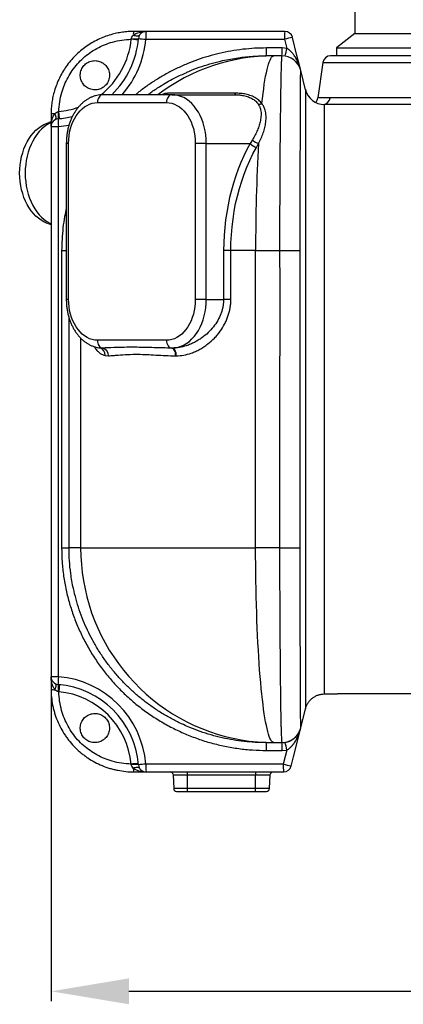
# Model space of a CAD drawing. Units: millimetres. Extents: x 17294 to 38294, y 6848 to 21698.
# Drawn here: x 22090 to 22484, y 12952 to 13963 of the extents above; entities that cross this region are included whole.
import ezdxf

# ---------------------------------------------------------------- set-up
doc = ezdxf.new("R2010")
doc.units = ezdxf.units.MM
doc.header["$LTSCALE"] = 50
doc.header["$MEASUREMENT"] = 0
doc.layers.get('0').update_dxf_attribs({"linetype": 'CONTINUOUS'})
doc.layers.get('DEFPOINTS').update_dxf_attribs({"linetype": 'CONTINUOUS'})
doc.layers.add('Mittaviiva ja selitteet', color=5, linetype='CONTINUOUS')
doc.layers.add('Muotoviiva', color=7, linetype='CONTINUOUS')
doc.styles.add('ROMAND', font='romand.shx', dxfattribs={"height": 100})
doc.dimstyles.new('NORDIC1', dxfattribs={"dimscale": 10, "dimtxt": 100, "dimasz": 8, "dimexe": 1, "dimexo": 0, "dimgap": 6, "dimtad": 1, "dimdec": 0, "dimdsep": 46, "dimtxsty": 'ROMAND', "dimcen": 3, "dimadec": 0, "dimazin": 0, "dimtfac": 0.666667, "dimtdec": 0, "dimtmove": 2, "dimatfit": 3, "dimfxl": 1, "dimtolj": 1, "dimarcsym": 0})

# ---------------------------------------------------------------- blocks, each defined once
blk = doc.blocks.new('1010_v')
at = {"color": 7, "linetype": 'Continuous', "lineweight": 25}
for p, q in [((318.3, 809.7), (318.3, 782.7)), ((104, 784.7), (91.3, 784.7)), ((246.3, 784.7), (104, 784.7)), ((318.3, 782.7), (299.3, 767.7)), ((318.3, 782.7), (674.3, 782.7)), ((88.6, 776.7), (88.7, 777.3)), ((103.6, 776.7), (245.9, 776.7)), ((245.9, 776.7), (248.3, 767.3)), ((235, 759.7), (227, 759.7)), ((243.6, 767.7), (227.4, 767.7)), ((243.2, 759.7), (235, 759.7)), ((243.2, 759.7), (243.2, 759.7)), ((248.3, 767.3), (243.6, 767.7)), ((430.5, 759.7), (293.3, 759.7)), ((299.3, 767.7), (299.3, 759.7)), ((299.3, 767.7), (693.3, 767.7)), ((285.3, 752.8), (280.3, 716.6)), ((285.3, 752.8), (402.3, 752.8)), ((267.6, 724.7), (262.6, 744.5)), ((130.4, 719.7), (59.7, 719.7)), ((195.8, 721.2), (126, 721.2)), ((130.4, 719.7), (194.3, 719.7)), ((54, 711.7), (124.7, 711.7)), ((378.9, 709.7), (286.9, 709.7)), ((6.3, 699.7), (6.3, 687)), ((13.7, 702.3), (14.3, 702.4)), ((6.3, 691.8), (4.1, 691.1)), ((6.3, 687), (6.3, 122.4)), ((6.3, 687), (13.9, 687)), ((13.9, 122.4), (13.9, 687)), ((22, 669.7), (22, 509.7)), ((24.3, 669.7), (22, 669.7)), ((24.3, 509.7), (24.3, 669.7)), ((165.7, 669.7), (154.4, 669.7)), ((154.4, 669.7), (154.4, 509.7)), ((165.7, 509.7), (165.7, 669.7)), ((165.7, 669.7), (210.8, 669.7)), ((213.1, 673.4), (210.8, 669.7)), ((217.1, 665.5), (219.4, 669.6)), ((4.1, 587.3), (6.3, 586.6)), ((17.2, 559.7), (17.2, 254.7)), ((17.2, 559.7), (22, 559.7)), ((183.4, 559.7), (183.4, 509.7)), ((190.9, 559.7), (183.4, 559.7)), ((190.9, 509.7), (190.9, 559.7)), ((216.3, 559.7), (190.9, 559.7)), ((216.3, 559.7), (240.9, 559.7)), ((216.3, 254.7), (216.3, 559.7)), ((24.3, 509.7), (22, 509.7)), ((165.7, 509.7), (154.4, 509.7)), ((165.7, 509.7), (183.4, 509.7)), ((190.9, 509.7), (183.4, 509.7)), ((24.8, 254.7), (24.8, 490.7)), ((36.7, 469.9), (36.7, 254.7)), ((124.7, 467.7), (54, 467.7)), ((59.1, 459.7), (57.4, 459.9)), ((130.8, 459.7), (130.3, 459.7)), ((61.8, 452.1), (65.3, 451.8)), ((134.3, 451.7), (134.9, 451.7)), ((17.2, 254.7), (24.8, 254.7)), ((36.7, 254.7), (24.8, 254.7)), ((36.7, 254.7), (216.3, 254.7)), ((240.9, 254.7), (216.3, 254.7)), ((13.9, 122.4), (6.3, 122.4)), ((6.3, 122.4), (6.3, 109.7)), ((14.3, 107), (13.7, 107.1)), ((286.9, 104.6), (286.9, 104.6)), ((287.1, 104.7), (300.2, 104.7)), ((262.6, 69.8), (267.5, 89.4)), ((267.5, 89.5), (267.5, 89.4)), ((267.5, 89.5), (267.5, 89.4)), ((227, 54.7), (235, 54.7)), ((235, 54.7), (243.2, 54.7)), ((227.4, 46.7), (243.6, 46.7)), ((243.6, 46.7), (248.3, 47.1)), ((88.7, 32), (88.6, 32.6)), ((244.7, 32.7), (103.6, 32.7)), ((91.3, 24.7), (104, 24.7)), ((104, 24.7), (245.1, 24.7)), ((131.5, 21.8), (132.2, 7.5)), ((131.5, 21.8), (146.3, 21.8)), ((146.3, 21.8), (146.3, 24.7)), ((146.3, 21.8), (216.3, 21.8)), ((146.3, 7.5), (146.3, 21.8)), ((216.3, 24.7), (216.3, 21.8)), ((216.3, 7.5), (216.3, 21.8)), ((216.3, 21.8), (231.2, 21.8)), ((230.4, 7.5), (231.2, 21.8)), ((146.3, 7.5), (132.2, 7.5)), ((135.2, 4.7), (146.3, 4.7)), ((216.3, 7.5), (146.3, 7.5)), ((146.3, 4.7), (146.3, 7.5)), ((146.3, 4.7), (216.3, 4.7)), ((216.3, 4.7), (216.3, 7.5)), ((230.4, 7.5), (216.3, 7.5)), ((216.3, 4.7), (227.4, 4.7))]:
    blk.add_line(p, q, dxfattribs=at)
at = {"color": 7, "linetype": 'Continuous', "lineweight": 25, "flags": 128}
for points in [[(97.1, 780.7), (96.7, 780.3), (96.2, 780), (95.6, 779.8), (94.8, 779.8), (93.9, 779.8), (92.9, 780), (91.8, 780.3), (90.7, 780.7)], [(262.6, 744.5), (258.7, 760.1), (254.1, 778.6)], [(95.9, 776), (95.8, 776), (95.4, 776.1), (94.7, 776.1), (93.8, 776.2), (92.7, 776.3), (91.4, 776.4), (90.1, 776.6), (88.6, 776.7)], [(222.7, 710.6), (223.3, 716), (223.9, 721.1), (224.6, 725.9), (225.2, 730.5), (225.9, 734.7), (226.6, 738.6), (227.3, 742.2), (228, 745.5), (228.8, 748.4), (229.5, 751.1), (230.3, 753.3), (231.1, 755.3), (231.8, 756.9), (232.6, 758.1), (233.4, 759), (234.2, 759.5), (235, 759.7)], [(59.7, 719.7), (58.6, 719.5), (57.5, 719.1), (56.5, 718.3), (55.7, 717.3), (55, 716.1), (54.4, 714.7), (54.1, 713.2), (54, 711.7)], [(130.4, 719.7), (129.3, 719.5), (128.2, 719.1), (127.2, 718.3), (126.4, 717.3), (125.7, 716.1), (125.2, 714.7), (124.8, 713.2), (124.7, 711.7)], [(165.7, 669.7), (165.6, 674), (165.2, 678.4), (164.5, 682.6), (163.6, 686.8), (162.4, 690.8), (161, 694.7), (159.3, 698.4), (157.5, 701.8), (155.4, 705), (153.1, 708), (150.7, 710.6), (148.1, 713), (145.3, 715), (142.5, 716.7), (139.5, 718), (136.5, 718.9), (133.5, 719.5), (130.4, 719.7)], [(24.3, 669.7), (24.4, 673.6), (24.8, 677.4), (25.4, 681.2), (26.3, 684.9), (27.4, 688.4), (28.8, 691.8), (30.3, 695), (32.1, 698), (34, 700.7), (36.1, 703.2), (38.4, 705.4), (40.8, 707.3), (43.3, 708.8), (45.9, 710.1), (48.6, 711), (51.3, 711.5), (54, 711.7)], [(124.7, 711.7), (127.5, 711.5), (130.2, 711), (132.9, 710.1), (135.5, 708.8), (138, 707.3), (140.4, 705.4), (142.6, 703.2), (144.7, 700.7), (146.7, 698), (148.4, 695), (150, 691.8), (151.3, 688.4), (152.4, 684.9), (153.3, 681.2), (153.9, 677.4), (154.3, 673.6), (154.4, 669.7)], [(10.3, 700.3), (10.7, 699.2), (11, 698.1), (11.2, 697.1), (11.2, 696.2), (11.2, 695.4), (11, 694.8), (10.7, 694.3), (10.3, 693.9)], [(15, 695.1), (15, 695.2), (14.9, 695.6), (14.9, 696.3), (14.8, 697.2), (14.7, 698.3), (14.6, 699.6), (14.4, 700.9), (14.3, 702.4)], [(-25.9, 639.2), (-25.8, 643.5), (-25.4, 647.8), (-24.8, 652), (-23.9, 656.2), (-22.8, 660.2), (-21.5, 664.1), (-19.9, 667.8), (-18.2, 671.4), (-16.2, 674.7), (-14.1, 677.8), (-11.8, 680.6), (-9.3, 683.2), (-6.7, 685.4), (-4, 687.4), (-1.2, 689), (1.8, 690.3), (4.1, 691.1)], [(6.3, 691.3), (4.9, 690.6), (2, 688.9), (-0.8, 686.8), (-3.4, 684.4), (-5.9, 681.8), (-8.3, 678.8), (-10.5, 675.7), (-12.4, 672.2), (-14.2, 668.6), (-15.8, 664.7), (-17.1, 660.7), (-18.2, 656.6), (-19.1, 652.3), (-19.7, 648), (-20.1, 643.6), (-20.2, 639.2)], [(210.8, 669.7), (207.4, 663.4), (204.2, 656.9), (201.2, 650.2), (198.4, 643.3), (195.9, 636.3), (193.5, 629), (191.4, 621.7), (189.6, 614.2), (188, 606.6), (186.6, 599), (185.5, 591.2), (184.6, 583.4), (184, 575.5), (183.6, 567.6), (183.4, 559.7)], [(190.9, 559.7), (191, 567.8), (191.4, 576), (192.1, 584.1), (193.1, 592.1), (194.3, 600.1), (195.8, 608), (197.6, 615.7), (199.7, 623.4), (202, 630.9), (204.5, 638.2), (207.3, 645.3), (210.4, 652.2), (213.6, 659), (217.1, 665.5)], [(4.1, 587.3), (1.8, 588), (-1.2, 589.3), (-4, 591), (-6.7, 592.9), (-9.3, 595.2), (-11.8, 597.7), (-14.1, 600.6), (-16.2, 603.7), (-18.2, 607), (-19.9, 610.5), (-21.5, 614.3), (-22.8, 618.2), (-23.9, 622.2), (-24.8, 626.3), (-25.4, 630.6), (-25.8, 634.9), (-25.9, 639.2)], [(-20.2, 639.2), (-20.1, 634.8), (-19.7, 630.4), (-19.1, 626), (-18.2, 621.8), (-17.1, 617.6), (-15.8, 613.6), (-14.2, 609.8), (-12.4, 606.1), (-10.5, 602.7), (-8.3, 599.5), (-5.9, 596.6), (-3.4, 593.9), (-0.8, 591.6), (2, 589.5), (4.9, 587.8), (6.3, 587)], [(240.9, 559.7), (243.7, 559.7), (246.5, 559.7), (249.2, 559.7), (251.8, 559.8), (254.2, 559.8), (256.4, 559.8), (258.3, 559.8), (259.9, 559.8), (261.1, 559.8), (262, 559.8)], [(54, 467.7), (51.3, 467.9), (48.6, 468.4), (45.9, 469.3), (43.3, 470.5), (40.8, 472.1), (38.4, 474), (36.1, 476.2), (34, 478.6), (32.1, 481.4), (30.3, 484.4), (28.8, 487.6), (27.4, 491), (26.3, 494.5), (25.4, 498.2), (24.8, 502), (24.4, 505.8), (24.3, 509.7)], [(154.4, 509.7), (154.3, 505.8), (153.9, 502), (153.3, 498.2), (152.4, 494.5), (151.3, 491), (150, 487.6), (148.4, 484.4), (146.7, 481.4), (144.7, 478.6), (142.6, 476.2), (140.4, 474), (138, 472.1), (135.5, 470.5), (132.9, 469.3), (130.2, 468.4), (127.5, 467.9), (124.7, 467.7)], [(130.8, 459.7), (133.9, 459.9), (136.9, 460.5), (139.9, 461.5), (142.8, 462.9), (145.6, 464.6), (148.3, 466.6), (150.9, 469), (153.3, 471.6), (155.5, 474.6), (157.6, 477.8), (159.4, 481.2), (161.1, 484.9), (162.5, 488.7), (163.6, 492.7), (164.6, 496.8), (165.2, 501.1), (165.6, 505.4), (165.7, 509.7)], [(54, 467.7), (54.1, 466.2), (54.4, 464.8), (54.8, 463.5), (55.5, 462.3), (56.2, 461.3), (57.1, 460.6), (58.1, 460), (59.1, 459.7)], [(124.7, 467.7), (124.8, 466.1), (125.1, 464.6), (125.7, 463.3), (126.4, 462.1), (127.2, 461.1), (128.2, 460.3), (129.2, 459.9), (130.3, 459.7)], [(134.3, 451.7), (134.2, 453.2), (134, 454.7), (133.6, 456.1), (133.1, 457.3), (132.5, 458.3), (131.8, 459), (131.1, 459.5), (130.3, 459.7)], [(134.9, 451.7), (134.8, 453.2), (134.6, 454.7), (134.2, 456.1), (133.7, 457.3), (133.1, 458.3), (132.4, 459.1), (131.6, 459.5), (130.8, 459.7)], [(36.7, 254.7), (36.9, 246.2), (37.4, 237.7), (38.3, 229.3), (39.6, 220.9), (41.2, 212.5), (43.1, 204.3), (45.4, 196.1), (48, 188.1), (51, 180.1), (54.3, 172.3), (57.9, 164.6), (61.9, 157.1), (66.1, 149.8), (70.7, 142.7), (75.6, 135.8), (80.7, 129), (86.1, 122.5), (91.8, 116.3), (97.8, 110.3), (104, 104.5), (110.4, 99.1), (117.1, 93.9), (123.9, 89), (131, 84.4), (138.3, 80.1), (145.7, 76.1), (153.3, 72.4), (161, 69.1), (168.9, 66.1), (176.9, 63.4), (185, 61.1), (193.2, 59.2), (201.4, 57.6), (209.8, 56.3), (218.1, 55.4), (226.5, 54.9), (235, 54.7)], [(235, 54.7), (234.2, 54.9), (233.4, 55.4), (232.6, 56.3), (231.8, 57.6), (231, 59.2), (230.2, 61.1), (229.5, 63.4), (228.7, 66.1), (228, 69.1), (227.3, 72.4), (226.5, 76.1), (225.8, 80.1), (225.2, 84.4), (224.5, 89), (223.9, 93.9), (223.2, 99.1), (222.6, 104.5), (222, 110.3), (221.5, 116.3), (220.9, 122.5), (220.4, 129), (219.9, 135.8), (219.5, 142.7), (219.1, 149.8), (218.7, 157.1), (218.3, 164.6), (217.9, 172.3), (217.6, 180.1), (217.4, 188.1), (217.1, 196.1), (216.9, 204.3), (216.7, 212.5), (216.6, 220.9), (216.4, 229.3), (216.4, 237.7), (216.3, 246.2), (216.3, 254.7)], [(240.9, 254.7), (243.7, 254.7), (246.5, 254.6), (249.2, 254.6), (251.8, 254.6), (254.2, 254.6), (256.4, 254.6), (258.3, 254.6), (259.9, 254.6), (261.1, 254.6), (262, 254.6)], [(10.3, 115.4), (10.7, 115.1), (11, 114.6), (11.2, 113.9), (11.2, 113.1), (11.2, 112.3), (11, 111.3), (10.7, 110.2), (10.3, 109.1)], [(15, 114.3), (15, 114.1), (14.9, 113.7), (14.9, 113.1), (14.8, 112.2), (14.7, 111.1), (14.6, 109.8), (14.4, 108.4), (14.3, 107)], [(252.8, 30.7), (255.2, 40.2), (262.6, 69.8)], [(248.3, 47.1), (246.6, 40.5), (244.7, 32.7)], [(95.9, 33.4), (95.8, 33.3), (95.4, 33.3), (94.7, 33.2), (93.8, 33.1), (92.7, 33), (91.4, 32.9), (90.1, 32.8), (88.6, 32.6)], [(90.7, 28.6), (91.8, 29.1), (92.9, 29.3), (93.9, 29.5), (94.8, 29.6), (95.6, 29.5), (96.2, 29.3), (96.7, 29.1), (97.1, 28.6)]]:
    blk.add_lwpolyline(points, dxfattribs=at)
at = {"color": 7, "linetype": 'Continuous', "lineweight": 25}
for centre, radius, start, end in [((100.3, 781.4), 9.54, 159.688, 183.9167), ((104, 776.7), 8, 90, 175.3176), ((143.9, 778.7), 40.4, 171.4514, 182.8309), ((286.3, 778.7), 40.4, 171.4514, 182.8309), ((290.7, 606.6), 175.8, 102.0078, 104.7413), ((246.3, 776.7), 8, 14.0362, 90), ((6.3, 784.7), 82.7, 307.8384, 354.4718), ((6.3, 784.7), 90, 313.7617, 355.3176), ((5.9, 784.7), 98, 318.4506, 355.3176), ((92.3, 800.6), 23.6, 261.1895, 279.0004), ((139.1, 1232.8), 457.5, 264.5956, 265.5476), ((235, 562.5), 197.2, 90.0279, 127.145), ((187.1, 765.7), 40.4, 351.4514, 2.8309), ((203.3, 765.7), 40.4, 351.4514, 2.8309), ((243.2, 739.7), 20, 14.036, 90.0002), ((207.1, 772.2), 41.4, 342.0114, 353.2025), ((293.3, 751.7), 8, 90, 172), ((121.6, 726.7), 7.03, 270.2388, 308.6472), ((193.8, 721.8), 2.13, 283.5178, 345.5116), ((286.9, 729.7), 20, 194.0362, 270), ((219.9, 718.2), 8.12, 262.9335, 290.2647), ((272.3, 717.7), 8, 313.4193, 352.0312), ((285, 717.4), 7.73, 276.2865, 353.8536), ((9.6, 690.7), 9.54, 86.0831, 110.3122), ((-9.6, 698.7), 23.6, 351.0004, 8.8106), ((6.3, 784.7), 90, 274.6824, 284.1094), ((6.3, 784.7), 82.7, 275.5282, 289.9581), ((14.3, 687), 8, 94.6824, 180), ((53.9, 692.3), 40.3, 176.143, 187.4999), ((5.9, 784.7), 98, 274.6824, 281.079), ((222.8, 681), 16.5, 223.0262, 249.7861), ((224, 684.2), 15.4, 224.9553, 252.5059), ((2048.5, 563.5), 1832.2, 176.6804, 180.1186), ((54.6, 453), 7.18, 352.8455, 73.8294), ((57.5, 452.1), 7.74, 357.2841, 78.4569), ((14.3, 122.4), 8, 180, 265.3176), ((53.9, 117.1), 40.3, 172.5001, 183.857), ((5.9, 24.7), 98, 4.6824, 85.3176), ((6.3, 24.7), 90, 4.6824, 85.3176), ((-9.6, 110.7), 23.6, 351.1894, 8.9996), ((9.6, 118.6), 9.54, 249.6886, 273.9159), ((6.3, 24.7), 82.7, 5.5282, 84.4718), ((243.2, 74.7), 20, 270, 345.9638), ((187.1, 48.7), 40.4, 357.169, 8.5486), ((203.3, 48.7), 40.4, 357.169, 8.5486), ((207.1, 42.2), 41.4, 6.7976, 17.9885), ((92.3, 8.7), 23.6, 81.0002, 98.8107), ((139.1, -423.4), 457.4, 94.4521, 95.4043), ((104, 32.7), 8, 184.6824, 270), ((143.9, 30.7), 40.4, 177.169, 188.5486), ((285, 30.7), 40.4, 177.169, 188.5486), ((289.4, 202.7), 175.8, 255.2584, 257.9928), ((245.1, 32.7), 8, 270, 345.9638), ((100.3, 28), 9.54, 176.0834, 200.3119), ((128.5, 21.7), 3, 3, 90), ((234.2, 21.7), 3, 90, 177), ((135.2, 7.7), 3, 183, 270), ((227.4, 7.7), 3, 270, 357)]:
    blk.add_arc(centre, radius, start, end, dxfattribs=at)
for points, knots in [([(91.3, 784.7), (89.3, 784.6), (85.4, 784.6), (79.5, 783.9), (73.6, 782.9), (67.4, 781.3), (61, 779.2), (54.4, 776.4), (48.1, 773), (42, 769), (36.4, 764.7), (31.1, 759.8), (26.2, 754.5), (21.9, 748.9), (18.1, 743), (14.8, 736.8), (12, 730.4), (9.8, 724), (8.2, 717.8), (7.1, 711.9), (6.4, 705.8), (6.4, 701.7), (6.3, 699.7)], [0, 0, 0, 0, 0.04424, 0.088479, 0.133597, 0.178715, 0.231852, 0.284989, 0.339693, 0.394397, 0.447078, 0.499759, 0.554023, 0.608288, 0.659935, 0.711584, 0.764673, 0.817762, 0.862855, 0.907949, 0.953975, 1, 1, 1, 1]), ([(88.7, 777.3), (88.9, 777.8), (89.2, 779), (90.1, 780.1), (90.6, 780.6), (90.7, 780.7)], [0, 0, 0, 0, 0.382524, 0.89758, 1, 1, 1, 1]), ([(90.7, 780.7), (91, 780.9), (91.8, 781.6), (93.3, 782.5), (95.5, 783.4), (98.1, 784.1), (101.1, 784.6), (103, 784.7), (104, 784.7), (104, 784.7)], [0, 0, 0, 0, 0.070194, 0.21694, 0.366591, 0.578387, 0.793083, 0.998318, 1, 1, 1, 1]), ([(14.3, 702.4), (14.5, 705.7), (14.9, 712.4), (17, 721.6), (20, 730), (23.6, 737.6), (28, 744.8), (33.3, 751.5), (39.3, 757.5), (46, 762.9), (53.3, 767.4), (61.1, 771.1), (69.7, 774.1), (78.9, 776.1), (85.3, 776.5), (88.6, 776.7)], [0, 0, 0, 0, 0.085971, 0.171941, 0.244173, 0.316614, 0.388826, 0.461935, 0.535302, 0.60841, 0.682755, 0.757351, 0.831718, 0.915859, 1, 1, 1, 1]), ([(227.4, 767.7), (223.4, 767.6), (215.3, 767.5), (203.1, 766.4), (191, 764.7), (179.1, 762.2), (167.7, 759.2), (156.7, 755.7), (145.7, 751.5), (135, 746.6), (124.4, 741.1), (114.2, 735.1), (104.6, 728.6), (97.6, 723.5), (93.9, 720.3), (93.2, 719.7)], [0, 0, 0, 0, 0.083537, 0.167075, 0.251725, 0.336377, 0.416075, 0.495833, 0.575532, 0.65749, 0.739513, 0.821471, 0.900344, 0.979275, 1, 1, 1, 1]), ([(144, 741.9), (145.2, 742.5), (149.9, 744.8), (158.4, 747.9), (169.2, 751.5), (181.9, 754.8), (196.1, 757.5), (211.7, 759.3), (221.9, 759.6), (227, 759.7)], [0, 0, 0, 0, 0.047526, 0.181577, 0.315735, 0.449787, 0.641262, 0.820129, 1, 1, 1, 1]), ([(243.2, 759.7), (243.2, 759.6), (243.1, 759.3), (242.9, 757.5), (242.7, 754.4), (242.6, 750.5), (242.4, 746.3), (242.3, 742), (242.2, 737), (242.1, 731.5), (242, 725.3), (241.9, 718.7), (241.8, 711.6), (241.7, 704.2), (241.6, 696.2), (241.5, 687.7), (241.4, 678.7), (241.3, 667.8), (241.2, 655), (241.1, 641.6), (241.1, 629.4), (241, 618.6), (241, 607.4), (240.9, 595.9), (240.9, 583.9), (240.9, 571.9), (240.9, 563.7), (240.9, 559.7)], [0, 0, 0, 0, 0.049451, 0.098901, 0.149585, 0.20027, 0.235716, 0.27119, 0.306636, 0.343116, 0.379626, 0.416107, 0.451489, 0.486899, 0.522282, 0.5587, 0.595147, 0.631565, 0.684462, 0.737359, 0.773649, 0.809969, 0.84626, 0.884412, 0.922564, 0.961282, 1, 1, 1, 1]), ([(262.6, 744.5), (262.6, 744.5), (262.2, 746.1), (261.3, 749.1), (259.6, 753.4), (257.7, 757.3), (255.7, 760.4), (253.6, 763), (251.8, 764.8), (250, 766.3), (248.9, 767), (248.3, 767.3)], [0, 0, 0, 0, 0.0011742, 0.1767891, 0.3523669, 0.505099, 0.6576974, 0.7582015, 0.8585573, 0.9293719, 1, 1, 1, 1]), ([(61.9, 729.1), (62.5, 729.7), (63.6, 731), (64.9, 733.1), (65.8, 735.5), (66.3, 738), (66.4, 740.5), (66, 743), (65.2, 745.5), (64.1, 747.7), (62.5, 749.7), (60.7, 751.5), (58.6, 752.9), (56.2, 753.9), (53.8, 754.5), (51.2, 754.8), (48.7, 754.5), (46.2, 753.9), (43.9, 752.8), (41.8, 751.4), (40, 749.6), (38.5, 747.6), (37.4, 745.4), (36.6, 742.9), (36.3, 740.4), (36.3, 737.9), (36.9, 735.4), (37.8, 733.1), (39.1, 730.9), (40.7, 728.9), (42.7, 727.3), (44.9, 726), (47.3, 725.2), (49.8, 724.7), (52.3, 724.6), (54.9, 725), (57.3, 725.8), (59.7, 727.1), (61.1, 728.4), (61.9, 729.1)], [0, 0, 0, 0, 0.026754, 0.053508, 0.08026, 0.107014, 0.133791, 0.160568, 0.187403, 0.214238, 0.241143, 0.268048, 0.295011, 0.321975, 0.34896, 0.375945, 0.402888, 0.429829, 0.456658, 0.483486, 0.510181, 0.536877, 0.563526, 0.590175, 0.616907, 0.643641, 0.670508, 0.697376, 0.724338, 0.7513, 0.778285, 0.805269, 0.832218, 0.859167, 0.886052, 0.912936, 0.939752, 0.966567, 1, 1, 1, 1]), ([(105.8, 719.7), (106.7, 720.4), (110.7, 723.5), (119.5, 729.2), (131.2, 736.2), (140.2, 740.2), (144, 741.9)], [0, 0, 0, 0, 0.081425, 0.337266, 0.714471, 1, 1, 1, 1]), ([(262, 559.8), (262, 563.5), (262, 570.9), (262, 581.9), (262, 593), (262.1, 605.3), (262.1, 618.7), (262.1, 633.3), (262.1, 647.4), (262.2, 660.9), (262.2, 673.5), (262.3, 685.4), (262.3, 696.5), (262.3, 706.6), (262.4, 715.5), (262.4, 723.4), (262.5, 730.1), (262.5, 735.5), (262.5, 739.6), (262.6, 742.4), (262.6, 744.2), (262.6, 744.4), (262.6, 744.5)], [0, 0, 0, 0, 0.038027, 0.076054, 0.114642, 0.153229, 0.206139, 0.259049, 0.313506, 0.367963, 0.421062, 0.47416, 0.528813, 0.583467, 0.636631, 0.689795, 0.744509, 0.799223, 0.848797, 0.898371, 0.949185, 1, 1, 1, 1]), ([(59.7, 719.7), (59, 719.7), (57.4, 719.6), (54.8, 719.3), (51.8, 718.7), (48.9, 717.7), (46, 716.4), (43.3, 714.9), (40.6, 713), (38.1, 710.9), (35.7, 708.5), (33.4, 705.8), (31.4, 702.9), (29.4, 699.8), (27.7, 696.5), (26.2, 693.1), (24.9, 689.4), (23.9, 685.7), (23, 681.8), (22.4, 677.9), (22.1, 674), (22, 671.3), (22, 669.8), (22, 669.7)], [0, 0, 0, 0, 0.030057, 0.078673, 0.127307, 0.176096, 0.225171, 0.27463, 0.324534, 0.374902, 0.425713, 0.476913, 0.528429, 0.58018, 0.632089, 0.684093, 0.736142, 0.788197, 0.840243, 0.892278, 0.944304, 0.993607, 1, 1, 1, 1]), ([(126, 721.2), (125.1, 721.2), (123.2, 721), (120.8, 720.1), (119.6, 719.7)], [0, 0, 0, 0, 0.495416, 1, 1, 1, 1]), ([(194.3, 719.7), (195.7, 719.7), (198.6, 719.6), (203.1, 719), (207.9, 717.9), (212.4, 716), (216.3, 713.4), (218, 711.3), (218.9, 710.2)], [0, 0, 0, 0, 0.137151, 0.275748, 0.454351, 0.638652, 0.815826, 1, 1, 1, 1]), ([(222.7, 710.6), (221.7, 711.8), (219.7, 714.2), (215.5, 717.1), (210.5, 719.2), (205.4, 720.5), (200.4, 721.1), (197.4, 721.2), (195.8, 721.2)], [0, 0, 0, 0, 0.179255, 0.364257, 0.543547, 0.728121, 0.86334, 1, 1, 1, 1]), ([(267.5, 725.2), (267.5, 725.3), (267.5, 725.5), (267.5, 725.3), (267.5, 725.1), (267.5, 725.1)], [0, 0, 0, 0, 0.239499, 0.671704, 1, 1, 1, 1]), ([(267.5, 724.8), (267.5, 724.9), (267.5, 725.1), (267.5, 725.2), (267.5, 725.2)], [0, 0, 0, 0, 0.261683, 1, 1, 1, 1]), ([(267.5, 724.7), (267.5, 724.7), (267.5, 724.6), (267.5, 723.8), (267.5, 721.8), (267.5, 718.6), (267.5, 714.2), (267.5, 708.6), (267.5, 702), (267.5, 694.4), (267.5, 685.9), (267.5, 676.4), (267.5, 665.8), (267.5, 654.2), (267.5, 642.9), (267.5, 632.5), (267.5, 623.2), (267.5, 613.8), (267.5, 604.3), (267.5, 594.7), (267.5, 584.9), (267.5, 575), (267.5, 564.9), (267.5, 545.9), (267.5, 518.3), (267.5, 481.8), (267.5, 421), (267.5, 354.1), (267.5, 294.8), (267.5, 267.3), (267.5, 253.6), (267.5, 239.8), (267.5, 226.2), (267.5, 212.8), (267.5, 199.6), (267.5, 186.6), (267.5, 174.1), (267.5, 162.3), (267.5, 151.1), (267.5, 140.6), (267.5, 130.9), (267.5, 122.1), (267.5, 114.3), (267.5, 107.4), (267.5, 102), (267.5, 97.8), (267.5, 94.6), (267.5, 92), (267.5, 90.3), (267.5, 89.5), (267.5, 89.5), (267.5, 89.5)], [0, 0, 0, 0, 0.011093, 0.026469, 0.04181, 0.058424, 0.075032, 0.09212, 0.109205, 0.125848, 0.142492, 0.159623, 0.176754, 0.194687, 0.212619, 0.224979, 0.23735, 0.249709, 0.261631, 0.273564, 0.285486, 0.297768, 0.310061, 0.322353, 0.366571, 0.410791, 0.455012, 0.58767, 0.654191, 0.67087, 0.687566, 0.704229, 0.720865, 0.737449, 0.754035, 0.77112, 0.788205, 0.804801, 0.821397, 0.838472, 0.855546, 0.87214, 0.888735, 0.905812, 0.922889, 0.935993, 0.949149, 0.962306, 0.975427, 0.9885, 1, 1, 1, 1]), ([(218.9, 710.2), (219.5, 709.2), (220.6, 707.3), (221.4, 704.4), (221.9, 701.6), (221.9, 697.9), (221.4, 693.5), (220.1, 688.3), (218.3, 683.4), (216, 678.4), (214.1, 675.1), (213.1, 673.4)], [0, 0, 0, 0, 0.091087, 0.183924, 0.258987, 0.334068, 0.487659, 0.613777, 0.739928, 0.869957, 1, 1, 1, 1]), ([(219.4, 669.6), (220.3, 671.4), (222.1, 675), (224.2, 680.6), (225.9, 686.1), (226.9, 692), (227.2, 696.9), (226.7, 701), (226, 704.2), (224.8, 707.5), (223.4, 709.6), (222.7, 710.6)], [0, 0, 0, 0, 0.124286, 0.2485578, 0.3769618, 0.5053309, 0.6561843, 0.7333564, 0.81051, 0.904494, 1, 1, 1, 1]), ([(292.7, 716.6), (291.5, 716.6), (288.9, 716.6), (285.9, 716.6), (283.4, 716.6), (281.6, 716.6), (280.6, 716.6), (280.2, 716.6), (280.3, 716.6), (280.3, 716.6)], [0, 0, 0, 0, 0.162277, 0.324678, 0.486955, 0.653945, 0.821072, 0.988062, 1, 1, 1, 1]), ([(286.9, 104.5), (286.9, 104.5), (286.9, 104.5), (286.9, 105.1), (286.9, 106.6), (286.9, 108.9), (286.9, 111.9), (286.9, 115.8), (286.9, 120.8), (286.9, 127.1), (286.9, 134.2), (286.9, 142.1), (286.9, 150.9), (286.9, 160.4), (286.9, 170.6), (286.9, 181.3), (286.9, 192.6), (286.9, 204.3), (286.9, 216.4), (286.9, 228.9), (286.9, 242), (286.9, 255.3), (286.9, 268.7), (286.9, 295.6), (286.9, 336.2), (286.9, 390.6), (286.9, 445.2), (286.9, 499.8), (286.9, 539.9), (286.9, 565.5), (286.9, 576.5), (286.9, 587.4), (286.9, 598.2), (286.9, 609.6), (286.9, 621.5), (286.9, 633.7), (286.9, 645.3), (286.9, 656), (286.9, 665.6), (286.9, 674.2), (286.9, 682), (286.9, 688.9), (286.9, 694.9), (286.9, 699.9), (286.9, 703.9), (286.9, 706.7), (286.9, 708.4), (286.9, 709.3), (286.9, 709.6), (286.9, 709.7), (286.9, 709.7)], [0, 0, 0, 0, 0.0064884, 0.0195534, 0.0330757, 0.0466337, 0.0601989, 0.0737311, 0.08981, 0.1059465, 0.1220836, 0.1381633, 0.1542439, 0.1703821, 0.186521, 0.2026026, 0.2186612, 0.2347781, 0.2508911, 0.2669443, 0.2840081, 0.3011021, 0.3182323, 0.3353453, 0.4041164, 0.4739457, 0.5437766, 0.6136046, 0.6834301, 0.6975025, 0.7116228, 0.7257339, 0.7398047, 0.7538355, 0.7712538, 0.788745, 0.806237, 0.8236564, 0.8397863, 0.8559741, 0.8721622, 0.8882923, 0.9043933, 0.920552, 0.936716, 0.9528241, 0.9645961, 0.9763893, 0.9882017, 1, 1, 1, 1]), ([(383, 716.6), (378.9, 716.6), (370.8, 716.6), (359.3, 716.6), (348.3, 716.6), (338, 716.6), (328.5, 716.6), (319.7, 716.6), (311.6, 716.6), (304.3, 716.6), (297.9, 716.6), (294.4, 716.6), (292.7, 716.6)], [0, 0, 0, 0, 0.099325, 0.198763, 0.298088, 0.397467, 0.497185, 0.597019, 0.696737, 0.796116, 0.905537, 1, 1, 1, 1]), ([(6.3, 687), (6.3, 687), (6.3, 688), (6.4, 689.9), (6.9, 692.9), (7.6, 695.5), (8.5, 697.7), (9.4, 699.2), (10.1, 700), (10.3, 700.3)], [0, 0, 0, 0, 0.001682, 0.20691, 0.420247, 0.633405, 0.781748, 0.929807, 1, 1, 1, 1]), ([(10.3, 700.3), (10.9, 700.8), (11.8, 701.8), (13.2, 702.1), (13.7, 702.3)], [0, 0, 0, 0, 0.6170521, 1, 1, 1, 1]), ([(22, 603.4), (21.4, 600.5), (19.9, 593.8), (18.5, 583.2), (17.4, 571.4), (17.3, 563.6), (17.2, 559.7)], [0, 0, 0, 0, 0.198753, 0.465762, 0.732991, 1, 1, 1, 1]), ([(240.9, 559.7), (241, 541.1), (241.1, 503.8), (240.9, 429.4), (240.9, 360), (240.9, 295.5), (240.9, 268.3), (240.9, 254.7)], [0, 0, 0, 0, 0.183058, 0.366119, 0.732237, 0.866119, 1, 1, 1, 1]), ([(262, 254.6), (262, 268.2), (262, 295.5), (262, 360), (262, 429.5), (262.2, 503.9), (262.1, 541.2), (262, 559.8)], [0, 0, 0, 0, 0.133975, 0.267951, 0.633975, 0.816988, 1, 1, 1, 1]), ([(22, 509.7), (22, 509), (22, 506.9), (22.2, 503.5), (22.7, 499.6), (23.4, 495.7), (24.4, 491.9), (25.5, 488.2), (26.9, 484.6), (28.6, 481.2), (30.4, 477.9), (32.4, 474.9), (34.6, 472.1), (37, 469.5), (39.6, 467.2), (42.3, 465.2), (45.1, 463.5), (47.9, 462.1), (50.9, 461), (53.9, 460.2), (56.1, 459.8), (57.2, 459.8), (57.4, 459.8)], [0, 0, 0, 0, 0.029373, 0.083401, 0.13747, 0.191584, 0.245755, 0.29999, 0.354291, 0.408648, 0.463036, 0.517403, 0.571686, 0.625801, 0.679648, 0.733126, 0.786145, 0.838642, 0.890598, 0.942042, 0.993051, 1, 1, 1, 1]), ([(183.4, 509.7), (183.4, 508.4), (183.3, 505.9), (182.8, 502.2), (181.9, 498.4), (180.3, 493.6), (177.6, 487.8), (173.1, 481.3), (167.7, 475.3), (162.2, 470.9), (157.4, 467.7), (153.5, 465.5), (149.4, 463.6), (144.2, 461.7), (138, 460.1), (133.2, 459.8), (130.8, 459.7)], [0, 0, 0, 0, 0.04564, 0.091282, 0.138518, 0.185759, 0.277761, 0.372159, 0.472589, 0.575256, 0.632038, 0.688821, 0.747099, 0.805374, 0.901642, 1, 1, 1, 1]), ([(134.9, 451.7), (137.4, 451.9), (142.6, 452.2), (149.2, 454), (154.7, 456.2), (159, 458.4), (163.3, 461), (168.4, 464.6), (173.1, 468.8), (177.2, 473.3), (180.8, 478), (183.9, 483), (186.4, 488.2), (188, 492.3), (189.2, 496.5), (190.2, 500.8), (190.8, 505.2), (190.8, 508.2), (190.9, 509.7)], [0, 0, 0, 0, 0.0943319, 0.1909542, 0.2466904, 0.3024292, 0.3597827, 0.4171375, 0.5170855, 0.5682125, 0.6193378, 0.7128014, 0.7606488, 0.8084932, 0.8556828, 0.9028706, 0.9514359, 1, 1, 1, 1]), ([(50.6, 461.1), (50.9, 460.7), (51.9, 458.9), (53.9, 456.6), (56.5, 454.3), (59.2, 452.9), (60.9, 452.3), (61.8, 452.1)], [0, 0, 0, 0, 0.093144, 0.349148, 0.604283, 0.802149, 1, 1, 1, 1]), ([(130.3, 459.7), (129.6, 459.7), (125.7, 459.7), (118.8, 459.9), (109.9, 460.1), (101.1, 460.4), (91.6, 460.5), (81.4, 460.5), (70.1, 460.1), (62.9, 459.8), (59.1, 459.7)], [0, 0, 0, 0, 0.028381, 0.145752, 0.263126, 0.380895, 0.498661, 0.658435, 0.818487, 1, 1, 1, 1]), ([(65.3, 451.8), (66.8, 451.9), (70, 452.1), (76.5, 452.6), (84.9, 453.2), (94.8, 453.4), (104.5, 453.1), (113.9, 452.6), (123.8, 451.9), (130.8, 451.8), (134.3, 451.7)], [0, 0, 0, 0, 0.0911822, 0.1825601, 0.3410783, 0.500648, 0.6245555, 0.7484741, 0.8742503, 1, 1, 1, 1]), ([(17.2, 254.7), (17.3, 249.8), (17.5, 240.1), (19.1, 225.6), (21.6, 211.4), (25.1, 197.6), (29.5, 184.2), (34.8, 171.1), (40.9, 158.5), (47.9, 146.2), (55.7, 134.4), (64.4, 123.1), (73.9, 112.4), (84, 102.4), (94.8, 93.1), (106.2, 84.5), (118.3, 76.7), (130.8, 69.8), (143.8, 63.7), (157.1, 58.5), (170.8, 54.2), (184.7, 50.9), (198.9, 48.5), (213.1, 47), (222.7, 46.8), (227.4, 46.7)], [0, 0, 0, 0, 0.0442961, 0.0886478, 0.132944, 0.1756903, 0.2185854, 0.2615319, 0.3044285, 0.3471761, 0.3904127, 0.4338003, 0.4772405, 0.5206304, 0.563869, 0.6073873, 0.6510562, 0.6947774, 0.7384484, 0.7819686, 0.8254755, 0.8691304, 0.912836, 0.9564921, 1, 1, 1, 1]), ([(142.1, 73.2), (140.9, 73.7), (136.3, 75.8), (128.4, 80), (118.4, 85.8), (108.7, 92.3), (99.5, 99.3), (90.9, 106.6), (82.7, 114.4), (74.9, 122.7), (67.6, 131.4), (60.7, 140.7), (54.4, 150.3), (48.7, 160.1), (43.7, 170), (39.2, 180.3), (35.2, 190.9), (31.9, 201.8), (28.8, 214.3), (26.5, 227.5), (25, 241.5), (24.9, 250.3), (24.8, 254.7)], [0, 0, 0, 0, 0.0171241, 0.0667013, 0.1177355, 0.168812, 0.2198458, 0.26908, 0.3183526, 0.3675863, 0.4182835, 0.469023, 0.5197198, 0.5683838, 0.6170858, 0.6657497, 0.7158563, 0.7660048, 0.8161112, 0.8844706, 0.9421065, 1, 1, 1, 1]), ([(240.9, 254.7), (240.9, 249.5), (240.9, 239.1), (240.9, 223.5), (241, 208), (241, 192.4), (241.1, 177), (241.2, 163.6), (241.3, 152.1), (241.4, 142.5), (241.4, 131.9), (241.6, 120.4), (241.7, 109.8), (241.8, 101.2), (241.9, 94.1), (242, 86.6), (242.2, 78.9), (242.3, 72.3), (242.5, 67.4), (242.6, 63.7), (242.7, 60.5), (242.8, 58), (243, 56.1), (243.1, 54.9), (243.2, 54.8), (243.2, 54.7)], [0, 0, 0, 0, 0.04949, 0.09898, 0.149726, 0.200473, 0.253218, 0.305965, 0.342145, 0.378355, 0.414536, 0.46729, 0.520044, 0.556225, 0.592435, 0.628616, 0.681524, 0.734432, 0.770719, 0.807035, 0.843322, 0.882197, 0.921072, 0.960536, 1, 1, 1, 1]), ([(262.6, 69.8), (262.6, 69.9), (262.6, 70), (262.7, 71.1), (262.6, 72.8), (262.6, 75.5), (262.5, 79.5), (262.5, 85.1), (262.4, 92), (262.4, 100.1), (262.3, 109.1), (262.3, 119.2), (262.2, 130.3), (262.2, 142.3), (262.2, 155), (262.1, 168.4), (262.1, 182.5), (262.1, 196.9), (262.1, 211.1), (262, 225.3), (262, 239.8), (262, 249.7), (262, 254.6)], [0, 0, 0, 0, 0.038869, 0.077738, 0.117194, 0.15665, 0.209669, 0.262689, 0.317242, 0.371796, 0.424571, 0.477347, 0.531644, 0.585941, 0.638695, 0.691448, 0.745731, 0.800014, 0.849385, 0.898756, 0.949378, 1, 1, 1, 1]), ([(10.3, 109.1), (9.9, 109.6), (9.5, 110.1), (8.9, 111.1), (8.6, 111.6), (8.1, 112.7), (7.9, 113.2), (7.5, 114.3), (7.3, 114.9), (6.9, 116.6), (6.7, 117.7), (6.5, 119.4), (6.4, 120), (6.4, 120.9), (6.3, 121.2), (6.3, 121.8), (6.3, 122.1), (6.3, 122.4)], [0, 0, 0, 0, 0.125, 0.125, 0.25, 0.25, 0.375, 0.375, 0.5, 0.5, 0.75, 0.75, 0.875, 0.875, 0.9375, 0.9375, 1, 1, 1, 1]), ([(6.3, 109.7), (6.3, 106.9), (6.5, 104.1), (7, 98.6), (7.4, 95.8), (8.2, 91.7), (8.5, 90.4), (9.2, 87.7), (9.6, 86.3), (10.8, 82.3), (11.7, 79.7), (13.9, 74.6), (15, 72.1), (17.6, 67.2), (19.1, 64.8), (21.4, 61.3), (22.2, 60.2), (23.9, 57.9), (24.7, 56.8), (27.4, 53.6), (31.1, 49.5), (35.2, 45.8), (38.4, 43.1), (39.5, 42.3), (41.8, 40.6), (42.9, 39.8), (46.4, 37.4), (48.8, 36), (53.7, 33.4), (56.2, 32.2), (61.3, 30.1), (63.9, 29.2), (68, 27.9), (69.3, 27.6), (72, 26.9), (73.4, 26.6), (77.5, 25.8), (80.2, 25.4), (85.7, 24.8), (88.5, 24.7), (91.3, 24.7)], [0, 0, 0, 0, 0.0625, 0.0625, 0.125, 0.125, 0.15625, 0.15625, 0.1875, 0.1875, 0.25, 0.25, 0.3125, 0.3125, 0.375, 0.375, 0.40625, 0.40625, 0.4375, 0.4375, 0.5, 0.5625, 0.5625, 0.59375, 0.59375, 0.625, 0.625, 0.6875, 0.6875, 0.75, 0.75, 0.8125, 0.8125, 0.84375, 0.84375, 0.875, 0.875, 0.9375, 0.9375, 1, 1, 1, 1]), ([(13.7, 107.1), (13.2, 107.2), (12, 107.6), (10.9, 108.4), (10.4, 109), (10.3, 109.1)], [0, 0, 0, 0, 0.382526, 0.897584, 1, 1, 1, 1]), ([(88.6, 32.6), (85.3, 32.9), (78.6, 33.3), (69.4, 35.4), (61, 38.3), (53.4, 41.9), (46.2, 46.4), (39.5, 51.6), (33.5, 57.6), (28.1, 64.3), (23.6, 71.7), (19.9, 79.5), (16.9, 88), (14.9, 97.2), (14.5, 103.7), (14.3, 107)], [0, 0, 0, 0, 0.0859705, 0.171941, 0.244173, 0.316614, 0.3888256, 0.4619346, 0.5353023, 0.6084105, 0.6827552, 0.7573508, 0.831718, 0.915859, 1, 1, 1, 1]), ([(267.5, 89.5), (267.8, 90.6), (268.5, 92.7), (270.1, 95.6), (272.1, 98.3), (274.6, 100.5), (277.3, 102.3), (280.4, 103.7), (283.6, 104.5), (285.8, 104.6), (286.9, 104.7)], [0, 0, 0, 0, 0.125, 0.25, 0.375, 0.5, 0.625, 0.75, 0.875, 1, 1, 1, 1]), ([(286.9, 104.7), (286.9, 104.6), (286.9, 104.6), (286.9, 105.1), (286.9, 104.9), (286.9, 104.7)], [0, 0, 0, 0, 0.076469, 0.176561, 1, 1, 1, 1]), ([(286.9, 104.7), (286.9, 104.7), (286.9, 104.7), (286.9, 104.6), (286.9, 105), (286.9, 104.6), (286.9, 104.6)], [0, 0, 0, 0, 0.319986, 0.639971, 0.959957, 1, 1, 1, 1]), ([(286.9, 104.4), (286.9, 104.4), (286.9, 104.4), (286.9, 104.4), (286.9, 104.5)], [0, 0, 0, 0, 0.294096, 1, 1, 1, 1]), ([(405.7, 104.7), (399.7, 104.7), (393.8, 104.7), (382.5, 104.7), (377, 104.7), (366.3, 104.7), (361.2, 104.7), (353.8, 104.7), (351.4, 104.7), (347.8, 104.7), (346.6, 104.7), (344.3, 104.7), (343.1, 104.7), (337.5, 104.7), (333.2, 104.7), (325.2, 104.7), (321.5, 104.7), (314.5, 104.7), (311.3, 104.7), (307.6, 104.7), (306.8, 104.7), (305.4, 104.7), (304.7, 104.7), (302.7, 104.7), (301.4, 104.7), (300.2, 104.7)], [0, 0, 0, 0, 0.125, 0.125, 0.25, 0.25, 0.375, 0.375, 0.4375, 0.4375, 0.46875, 0.46875, 0.5, 0.5, 0.625, 0.625, 0.75, 0.75, 0.875, 0.875, 0.90625, 0.90625, 0.9375, 0.9375, 1, 1, 1, 1]), ([(62, 59.2), (62.6, 59.8), (63.7, 61.1), (65, 63.3), (65.8, 65.7), (66.3, 68.2), (66.3, 70.7), (66, 73.2), (65.2, 75.7), (64, 77.9), (62.4, 79.9), (60.5, 81.6), (58.4, 83), (56.1, 84), (53.6, 84.6), (51.1, 84.8), (48.6, 84.5), (46.1, 83.8), (43.8, 82.8), (41.7, 81.3), (39.9, 79.5), (38.4, 77.5), (37.3, 75.2), (36.6, 72.8), (36.3, 70.2), (36.4, 67.7), (36.9, 65.2), (37.9, 62.8), (39.2, 60.7), (40.9, 58.8), (42.9, 57.2), (45.1, 56), (47.5, 55.1), (49.9, 54.7), (52.5, 54.7), (55, 55.1), (57.4, 55.9), (59.8, 57.2), (61.2, 58.5), (62, 59.2)], [0, 0, 0, 0, 0.02693, 0.053859, 0.080791, 0.107723, 0.134607, 0.161491, 0.188306, 0.215122, 0.241886, 0.26865, 0.295392, 0.322134, 0.348887, 0.375641, 0.402437, 0.429234, 0.456095, 0.482956, 0.509886, 0.536815, 0.563793, 0.590771, 0.617749, 0.644726, 0.671633, 0.698539, 0.725314, 0.752089, 0.778751, 0.805414, 0.832082, 0.85875, 0.885533, 0.912317, 0.939228, 0.96614, 1, 1, 1, 1]), ([(267.5, 89.3), (267.5, 89.3), (267.5, 89.2), (267.5, 89.4), (267.5, 89.5), (267.5, 89.5)], [0, 0, 0, 0, 0.0030756, 0.6676898, 1, 1, 1, 1]), ([(267.5, 89.3), (267.5, 89.3), (267.5, 89.3), (267.5, 89.3), (267.5, 89.3)], [0, 0, 0, 0, 0.782917, 1, 1, 1, 1]), ([(227, 54.7), (223.3, 54.7), (215.7, 54.9), (204.4, 55.8), (193.1, 57.4), (181.8, 59.6), (170.5, 62.5), (159.5, 66), (150, 69.6), (144.4, 72.2), (142.1, 73.2)], [0, 0, 0, 0, 0.1291464, 0.2583907, 0.3875367, 0.5204082, 0.6533871, 0.7862579, 0.9153784, 1, 1, 1, 1]), ([(243.2, 54.7), (244.3, 54.7), (246.5, 54.8), (249.7, 55.7), (252.8, 57), (255.6, 58.8), (258, 61.1), (260, 63.7), (261.6, 66.7), (262.3, 68.8), (262.6, 69.8)], [0, 0, 0, 0, 0.125, 0.25, 0.375, 0.5, 0.625, 0.75, 0.875, 1, 1, 1, 1]), ([(248.3, 47.1), (248.8, 47.4), (250, 48.1), (251.8, 49.5), (253.6, 51.4), (255.7, 53.9), (257.7, 57.1), (259.6, 61), (261.3, 65.2), (262.2, 68.3), (262.6, 69.8), (262.6, 69.8)], [0, 0, 0, 0, 0.069722, 0.141444, 0.241081, 0.3423, 0.494098, 0.64763, 0.822583, 0.998826, 1, 1, 1, 1]), ([(90.7, 28.6), (90.2, 29.2), (89.2, 30.2), (88.9, 31.5), (88.7, 32)], [0, 0, 0, 0, 0.617051, 1, 1, 1, 1]), ([(90.7, 28.6), (91.2, 28.2), (91.7, 27.9), (92.7, 27.3), (93.2, 27), (94.3, 26.5), (94.8, 26.3), (95.9, 25.9), (96.5, 25.7), (98.2, 25.2), (99.3, 25), (101.1, 24.8), (101.7, 24.8), (102.5, 24.7), (102.8, 24.7), (103.4, 24.7), (103.7, 24.7), (104, 24.7)], [0, 0, 0, 0, 0.125, 0.125, 0.25, 0.25, 0.375, 0.375, 0.5, 0.5, 0.75, 0.75, 0.875, 0.875, 0.9375, 0.9375, 1, 1, 1, 1])]:
    blk.add_open_spline(points, degree=3, knots=knots, dxfattribs=at)
blk = doc.blocks.new('*D27')
at = {"layer": 'DEFPOINTS', "color": 0, "transparency": 16777216}
for p in [(22122.2, 13570.9), (23102.2, 13570.9), (23102.2, 12965.7)]:
    blk.add_point(p, dxfattribs=at)
at = {"layer": 'Mittaviiva ja selitteet', "color": 0, "lineweight": -2, "transparency": 16777216}
for p, q in [((22122.2, 13570.9), (22122.2, 12955.7)), ((23102.2, 13570.9), (23102.2, 12955.7)), ((22202.2, 12965.7), (23022.2, 12965.7))]:
    blk.add_line(p, q, dxfattribs=at)
at = {"layer": 'Mittaviiva ja selitteet', "color": 0, "transparency": 16777216}
for points in [[(22202.2, 12979), (22202.2, 12952.4), (22122.2, 12965.7)], [(23022.2, 12979), (23022.2, 12952.4), (23102.2, 12965.7)]]:
    blk.add_solid(points, dxfattribs=at)
at = {"layer": 'Mittaviiva ja selitteet', "color": 0, "transparency": 16777216, "insert": (22612.2, 13075.7), "char_height": 100, "attachment_point": 5, "style": 'ROMAND'}
blk.add_mtext('\\A1;980', dxfattribs=at)

msp = doc.modelspace()

# ---------------------------------------------------------------- block references
at = {"layer": 'Muotoviiva'}
msp.add_blockref('1010_v', (22115.9, 13166.2), dxfattribs=at)

# ---------------------------------------------------------------- dimensions: what is measured, and where the dimension line sits
at = {"layer": 'Mittaviiva ja selitteet'}
dim = msp.add_linear_dim(base=(23102.2, 12965.7), p1=(22122.2, 13570.9), p2=(23102.2, 13570.9), dimstyle='NORDIC1', dxfattribs=at)
dim.commit()
dim.dimension.update_dxf_attribs({"geometry": '*D27', "text_midpoint": (22612.2, 13075.7)})

doc.saveas('drawing.dxf')
